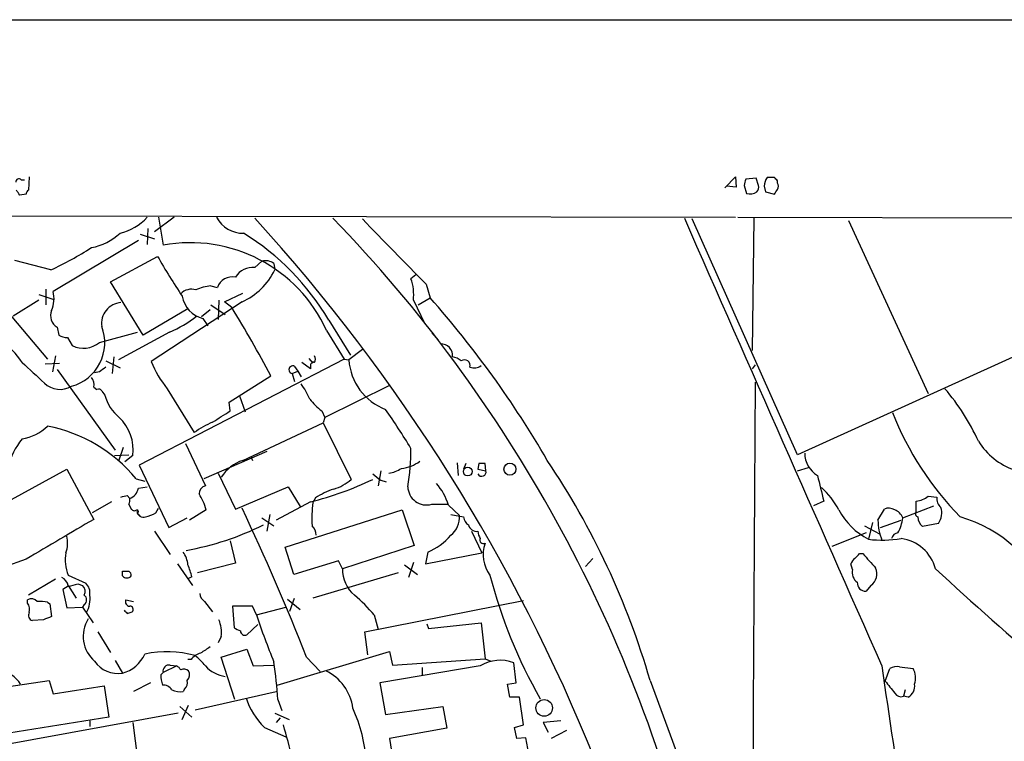
# Model space of a CAD drawing. Extents: x 0 to 1071, y 17 to 908.
# Drawn here: x 300 to 404, y 815 to 892 of the extents above; entities that cross this region are included whole.
import ezdxf

# ---------------------------------------------------------------- set-up
doc = ezdxf.new("R2010")
doc.units = 0
doc.header["$MEASUREMENT"] = 0
doc.layers.add('MAIN', color=5, linetype='CONTINUOUS')

msp = doc.modelspace()

# ---------------------------------------------------------------- linework, layer by layer
at = {"layer": 'MAIN'}
for p, q in [((37.338, 891.7093), (1069.6787, 891.6246)), ((300.0587, 874.6913), (300.3973, 874.6913)), ((300.9053, 875.0299), (300.8207, 873.5906)), ((374.8193, 873.8446), (375.92, 875.0299)), ((375.92, 875.0299), (376.0047, 873.9293)), ((378.1213, 874.8606), (377.0207, 874.7759)), ((378.3753, 874.0986), (378.1213, 874.8606)), ((380.0687, 874.9453), (379.3067, 874.9453)), ((380.4073, 874.3526), (380.4073, 874.6066)), ((376.0047, 873.9293), (374.9887, 874.0139)), ((376.8513, 874.0986), (377.1053, 873.2519)), ((378.968, 874.0139), (379.1373, 873.4213)), ((300.5667, 873.1673), (299.8893, 873.0826)), ((379.1373, 873.4213), (380.0687, 873.1673)), ((285.0727, 870.8813), (375.92, 870.7119)), ((316.3147, 870.7119), (314.198, 869.1879)), ((314.6213, 870.7119), (315.1293, 867.7486)), ((382.524, 845.4813), (371.348, 870.5426)), ((376.174, 870.7119), (545.1687, 870.4579)), ((377.8673, 870.6273), (377.698, 856.5726)), ((387.9427, 870.3733), (396.4093, 852.0006)), ((313.5207, 869.5266), (313.436, 867.8333)), ((312.5047, 868.2566), (303.4453, 862.8379)), ((312.674, 868.9339), (314.198, 868.4259)), ((303.1913, 865.1239), (299.3813, 866.1399)), ((309.5413, 863.8539), (314.5367, 866.5633)), ((324.866, 865.3779), (325.628, 866.0553)), ((326.898, 865.8013), (326.9827, 865.1239)), ((295.4867, 864.3619), (302.8527, 855.6413)), ((341.9687, 864.6159), (341.4607, 864.1926)), ((302.6833, 863.0919), (302.6833, 861.3986)), ((313.0127, 858.1813), (309.5413, 863.8539)), ((320.2093, 863.4306), (320.8867, 863.2613)), ((343.0693, 863.5999), (343.4927, 862.1606)), ((301.9213, 862.4993), (303.53, 861.9913)), ((321.6487, 861.7373), (323.596, 862.6686)), ((342.2227, 861.3986), (343.4927, 862.1606)), ((301.9213, 861.9066), (299.212, 860.2133)), ((317.754, 860.9753), (313.0127, 858.1813)), ((323.5113, 861.7373), (313.8593, 855.3873)), ((320.2093, 861.3986), (321.7333, 860.3826)), ((321.056, 861.9066), (320.9713, 859.8746)), ((322.4107, 861.1446), (321.6487, 861.7373)), ((341.7147, 861.9066), (342.9, 859.4513)), ((417.7453, 861.4833), (382.524, 845.4813)), ((320.1247, 860.8906), (319.1933, 860.1286)), ((319.3627, 859.9593), (319.8707, 859.1973)), ((303.8687, 859.0279), (304.038, 858.1813)), ((332.74, 859.7899), (335.026, 856.0646)), ((304.9693, 857.9273), (305.4773, 857.0806)), ((308.356, 857.4193), (312.42, 858.5199)), ((315.8067, 858.5199), (310.388, 855.5566)), ((332.486, 858.6893), (334.3487, 855.6413)), ((343.662, 858.4353), (344.3393, 857.6733)), ((303.6993, 855.9799), (303.3607, 854.2866)), ((309.88, 855.8953), (309.7107, 854.1173)), ((330.6233, 855.7259), (331.0467, 855.2179)), ((336.296, 856.6573), (334.8567, 855.5566)), ((302.5987, 855.1333), (304.1227, 855.2179)), ((309.0333, 855.4719), (310.5573, 854.7099)), ((334.3487, 855.6413), (312.5893, 844.3806)), ((329.0993, 854.8793), (329.438, 854.3713)), ((330.7927, 854.6253), (329.8613, 855.3026)), ((330.7927, 854.8793), (330.7927, 854.6253)), ((334.3487, 855.6413), (334.8567, 855.5566)), ((378.0367, 855.0486), (377.698, 854.6253)), ((303.8687, 854.5406), (310.0493, 845.9893)), ((308.356, 854.2866), (307.848, 854.2019)), ((322.1567, 851.0693), (326.5593, 853.8633)), ((328.8453, 854.1173), (329.438, 854.3713)), ((328.8453, 854.1173), (329.0993, 853.2706)), ((329.438, 854.3713), (329.7767, 853.7786)), ((307.7633, 852.6779), (308.102, 852.4239)), ((339.1747, 852.8473), (332.3167, 849.4606)), ((308.61, 852.2546), (308.9487, 851.8313)), ((315.5527, 852.5086), (318.4313, 847.8519)), ((323.2573, 851.7466), (323.85, 850.0533)), ((322.2413, 850.1379), (322.1567, 851.0693)), ((331.978, 850.1379), (332.3167, 849.4606)), ((332.3167, 849.4606), (332.1473, 848.8679)), ((323.596, 844.8886), (332.1473, 848.8679)), ((332.1473, 848.8679), (335.1107, 842.8566)), ((317.5, 846.6666), (319.6167, 842.1793)), ((309.9647, 845.3966), (311.4887, 845.4813)), ((310.896, 846.2433), (310.388, 844.8039)), ((311.912, 845.3966), (311.0653, 844.7193)), ((326.136, 845.8199), (319.4473, 842.9413)), ((324.4427, 845.3119), (324.612, 844.8886)), ((312.5893, 844.3806), (315.722, 837.7766)), ((346.3713, 844.6346), (346.456, 843.2799)), ((347.3027, 844.5499), (347.0487, 843.9573)), ((348.6573, 844.5499), (348.5727, 843.9573)), ((349.4193, 843.7879), (349.3347, 844.5499)), ((296.5027, 839.3853), (304.8847, 843.9573)), ((304.8847, 843.9573), (307.7633, 838.6233)), ((320.9713, 843.5339), (322.834, 839.7239)), ((338.2433, 843.7879), (337.9893, 842.1793)), ((348.5727, 843.9573), (349.4193, 843.7879)), ((382.524, 843.7879), (383.7093, 844.1266)), ((312.2507, 842.9413), (313.182, 842.6873)), ((312.5047, 841.9253), (313.436, 842.0946)), ((322.834, 839.7239), (328.422, 842.0946)), ((328.422, 842.0946), (329.692, 839.9779)), ((338.2433, 842.7719), (338.836, 842.6026)), ((311.3193, 841.1633), (311.5733, 840.8246)), ((396.4093, 841.0786), (397.3407, 840.9939)), ((309.626, 840.4859), (307.594, 839.3006)), ((311.4887, 840.2319), (311.7427, 839.7239)), ((330.7927, 840.4859), (327.152, 838.5386)), ((331.3007, 840.9093), (331.0467, 840.4013)), ((343.662, 840.2319), (345.44, 840.2319)), ((345.44, 840.1473), (346.6253, 839.0466)), ((385.318, 840.5706), (384.2173, 840.0626)), ((393.7, 838.7926), (397.002, 840.0626)), ((395.1393, 839.4699), (395.1393, 840.5706)), ((312.42, 839.2159), (312.674, 839.0466)), ((314.3673, 839.3006), (314.6213, 839.8086)), ((319.7013, 839.6393), (317.9233, 838.5386)), ((326.4747, 839.1313), (326.136, 837.3533)), ((328.0833, 835.6599), (340.5293, 839.6393)), ((340.5293, 839.6393), (341.7993, 835.8293)), ((345.694, 839.1313), (347.0487, 838.8773)), ((391.0753, 838.5386), (391.7527, 839.7239)), ((315.722, 837.7766), (317.6693, 838.7926)), ((325.628, 838.7926), (326.898, 837.9459)), ((389.636, 837.9459), (391.2447, 837.0993)), ((390.4827, 838.2846), (390.0593, 836.5066)), ((391.3293, 837.7766), (393.5307, 838.5386)), ((397.51, 838.1999), (395.8167, 837.8613)), ((314.198, 837.3533), (315.8913, 834.8979)), ((347.8953, 837.3533), (348.996, 835.0673)), ((389.8053, 837.1839), (386.1647, 835.7446)), ((322.2413, 836.3373), (322.834, 833.9666)), ((341.7993, 835.8293), (334.1793, 833.3739)), ((329.0147, 832.7813), (328.0833, 835.6599)), ((343.2387, 835.1519), (342.9847, 833.8819)), ((342.9847, 833.8819), (348.996, 835.0673)), ((389.128, 834.9826), (389.4667, 834.9826)), ((300.5667, 834.3899), (298.196, 833.5433)), ((316.6533, 833.8819), (318.262, 831.5959)), ((322.834, 833.9666), (318.77, 832.9506)), ((333.756, 834.2206), (329.0147, 832.7813)), ((334.1793, 833.3739), (333.756, 834.2206)), ((340.7833, 833.7973), (342.138, 832.7813)), ((341.7147, 834.0513), (341.2067, 832.4426)), ((360.7647, 834.4746), (360.0027, 833.6279)), ((388.366, 833.2893), (388.1967, 833.8819)), ((305.054, 832.6966), (306.9167, 831.8499)), ((310.8113, 832.6119), (310.8113, 833.1199)), ((340.106, 832.9506), (331.0467, 830.2413)), ((303.6993, 832.2733), (300.8207, 830.5799)), ((306.07, 831.7653), (306.578, 831.5959)), ((318.1773, 832.5273), (317.8387, 832.3579)), ((305.054, 831.5113), (304.4613, 831.1726)), ((304.4613, 831.1726), (304.8847, 829.2253)), ((305.054, 831.5959), (305.9007, 830.2413)), ((390.3133, 831.5959), (389.8053, 831.0033)), ((300.736, 829.7333), (300.736, 830.0719)), ((302.8527, 829.8179), (303.1067, 829.6486)), ((303.1067, 829.6486), (303.276, 828.2939)), ((306.7473, 829.5639), (306.578, 829.3099)), ((311.15, 830.0719), (311.9967, 829.9026)), ((319.532, 829.9026), (320.3787, 828.8019)), ((328.3373, 830.1566), (329.692, 829.0559)), ((328.5913, 828.8866), (329.0993, 830.2413)), ((336.55, 826.6853), (353.3987, 829.9873)), ((304.8847, 829.2253), (306.578, 829.3099)), ((306.578, 829.3099), (307.6787, 827.6166)), ((311.3193, 828.6326), (311.8273, 828.8019)), ((324.612, 829.3946), (322.4953, 829.3946)), ((322.4953, 829.3946), (322.6647, 827.1086)), ((325.0353, 828.4633), (324.612, 829.3946)), ((325.0353, 828.4633), (328.168, 829.3099)), ((302.4293, 827.9553), (301.244, 827.8706)), ((324.0193, 826.3466), (325.2047, 827.4473)), ((337.566, 828.4633), (337.9893, 826.9393)), ((343.154, 827.5319), (343.3233, 827.0239)), ((343.3233, 827.0239), (348.9113, 827.6166)), ((348.9113, 827.6166), (349.3347, 823.8066)), ((308.1867, 826.6853), (309.5413, 824.4839)), ((336.8887, 824.2299), (336.55, 826.6853)), ((321.31, 826.1773), (320.9713, 825.4999)), ((321.31, 823.9759), (324.0193, 824.8226)), ((324.0193, 824.8226), (324.6967, 823.0446)), ((327.2367, 821.0126), (339.1747, 824.5686)), ((339.1747, 824.5686), (339.5133, 823.1293)), ((310.0493, 823.6373), (310.8113, 822.2826)), ((318.0927, 823.7219), (317.754, 823.7219)), ((322.7493, 819.4886), (321.31, 823.9759)), ((330.3693, 823.9759), (331.8087, 822.4519)), ((339.5133, 823.1293), (349.3347, 823.8066)), ((349.3347, 823.8066), (349.9273, 823.5526)), ((352.6367, 821.2666), (352.3827, 823.3833)), ((314.8753, 822.1133), (315.1293, 822.3673)), ((316.5687, 823.0446), (315.1293, 822.3673)), ((315.8913, 823.1293), (316.5687, 823.0446)), ((324.6967, 823.0446), (326.898, 823.1293)), ((348.8267, 823.0446), (338.1587, 821.2666)), ((342.646, 822.8753), (342.646, 822.1133)), ((391.8373, 821.4359), (392.3453, 822.7906)), ((393.3613, 822.9599), (394.8007, 822.7906)), ((296.2487, 820.5046), (303.022, 821.5206)), ((303.022, 821.5206), (303.4453, 820.0813)), ((313.7747, 821.2666), (311.9967, 820.3353)), ((338.1587, 821.2666), (338.7513, 817.8799)), ((351.7053, 821.0973), (352.6367, 821.2666)), ((366.8607, 821.5206), (377.6133, 792.3106)), ((303.4453, 820.0813), (308.864, 820.9279)), ((308.864, 820.9279), (309.372, 817.6259)), ((317.4153, 820.5893), (317.246, 820.3353)), ((318.516, 818.3879), (327.152, 820.3353)), ((351.9593, 819.7426), (351.7053, 821.0973)), ((393.954, 820.5046), (393.7847, 819.8273)), ((327.3213, 819.4886), (327.7447, 818.3033)), ((352.9753, 819.7426), (351.9593, 819.7426)), ((353.3987, 816.7793), (352.9753, 819.7426)), ((394.2927, 819.7426), (393.7847, 819.8273)), ((316.738, 818.0493), (295.402, 814.1546)), ((316.9073, 818.7266), (318.1773, 817.6259)), ((317.1613, 817.3719), (317.8387, 818.8959)), ((326.9827, 818.0493), (328.5067, 817.3719)), ((338.7513, 817.8799), (344.8473, 818.7266)), ((344.8473, 818.7266), (345.2707, 816.4406)), ((309.372, 817.6259), (297.8573, 815.7633)), ((307.34, 817.2026), (307.34, 816.6099)), ((311.912, 817.0333), (312.42, 813.1386)), ((327.5753, 817.5413), (327.152, 817.0333)), ((357.378, 817.2026), (355.5153, 817.0333)), ((355.5153, 817.0333), (356.0233, 816.0173)), ((325.882, 816.5253), (328.168, 815.5093)), ((345.2707, 816.4406), (339.1747, 815.3399)), ((352.4673, 816.5253), (353.3987, 816.7793)), ((352.7213, 815.3399), (352.4673, 816.5253)), ((357.9707, 816.1866), (356.362, 815.3399)), ((339.1747, 815.3399), (340.1907, 808.9899)), ((353.6527, 815.4246), (352.7213, 815.3399)), ((354.076, 813.1386), (353.6527, 815.4246))]:
    msp.add_line(p, q, dxfattribs=at)
for centre, radius in [((351.973, 843.9547), 0.6412), ((347.4835, 843.6959), 0.4598), ((355.6099, 818.5889), 0.8838)]:
    msp.add_circle(centre, radius, dxfattribs=at)
for centre, radius, start, end in [((299.8047, 874.4655), 0.3399, 41.636339, 184.759442), ((546.2844, 832.0814), 174.5652, 165.843211, 166.072362), ((380.8096, 873.8715), 1.8471, 144.45475, 175.578456), ((295.5505, 790.1135), 119.7487, 44.87695, 45.106099), ((172.72, 788.6866), 152.6261, 33.57027, 33.799453), ((301.1169, 873.125), 0.5518, 122.463229, 175.603684), ((377.7828, 873.8869), 0.6292, 312.268789, 19.661787), ((253.238, 958.0712), 152.626, 326.200578, 326.429761), ((379.7726, 874.014), 0.7194, 331.913927, 28.079046), ((377.4776, 874.4938), 1.2965, 253.312185, 304.182812), ((309.0095, 874.9435), 6.1238, 284.640555, 316.289551), ((323.6406, 872.244), 3.2257, 208.357418, 270.712297), ((183.5389, 741.7446), 191.2697, 21.889682, 42.36313), ((224.4856, 765.5533), 151.1668, 13.705673, 44.034126), ((2075.3571, 2560.3957), 2424.8581, 224.1778106, 224.4069935), ((12276.6341, 6096.1678), 13002.3948, 203.6964235, 203.9256071), ((306.2323, 873.8586), 6.4909, 281.346287, 311.783816), ((309.3196, 845.8602), 27.2498, 30.742819, 58.195919), ((287.6922, 898.4719), 36.7738, 294.927521, 302.608256), ((318.0256, 852.1412), 15.8739, 24.362434, 100.512916), ((376.2142, 901.8715), 71.0689, 209.78962, 213.806116), ((324.6118, 863.3463), 2.0474, 82.868042, 150.262061), ((320.6862, 868.1056), 6.9668, 293.922992, 334.660161), ((326.009, 864.6583), 1.448, 52.125016, 105.255119), ((322.5154, 862.6526), 1.7387, 79.44168, 159.507592), ((336.632, 862.499), 5.1171, 353.352044, 19.327617), ((318.135, 861.5088), 1.5692, 72.735934, 136.753379), ((320.5751, 858.7722), 4.6727, 94.489927, 114.994893), ((300.3771, 862.0705), 3.1627, 336.431513, 14.042395), ((320.0893, 862.8414), 2.9723, 189.909157, 255.850147), ((263.4722, 791.3786), 106.8334, 30.057798, 41.494313), ((310.7902, 859.4513), 2.2063, 93.851561, 188.830467), ((218.6386, 797.1968), 121.8933, 27.702857, 31.642749), ((304.5883, 860.2556), 1.423, 157.249742, 239.623868), ((311.1769, 869.6835), 12.0856, 292.524902, 308.408961), ((304.1342, 857.3903), 4.7957, 285.213625, 21.046861), ((305.0834, 860.1801), 2.2557, 242.389812, 267.100556), ((291.0742, 849.0889), 10.9936, 34.417019, 51.339052), ((306.6568, 859.4583), 2.6542, 243.615479, 309.806124), ((344.6803, 856.0589), 1.1942, 352.126365, 94.177913), ((330.5813, 855.6413), 0.7194, 331.913927, 28.079046), ((345.3757, 853.5866), 2.3596, 53.032491, 78.074325), ((851.6523, 1446.8754), 808.7772, 227.0073344, 227.2365178), ((435.7065, 685.1997), 211.6803, 126.756654, 126.985815), ((325.0212, 860.0159), 12.0835, 202.522734, 218.409882), ((328.9018, 854.5218), 0.4084, 61.081652, 262.04845), ((331.1172, 854.9781), 0.3392, 73.066164, 196.933836), ((340.9413, 856.0016), 6.1009, 184.182906, 248.9635), ((347.1334, 854.9587), 0.6149, 344.521776, 123.423878), ((348.1762, 855.8762), 1.1716, 247.401202, 308.860674), ((306.6542, 852.9404), 1.1397, 346.684351, 41.38597), ((304.1719, 854.7897), 2.3663, 225.522211, 301.058018), ((323.8083, 848.4875), 7.4923, 22.941229, 37.192921), ((15681.3659, 737.904), 15303.7634, 179.56839149, 179.79757432), ((308.2714, 852.0854), 0.3785, 26.551512, 116.585359), ((313.1761, 852.8737), 4.354, 193.851769, 231.618457), ((380.2783, 837.1865), 23.569, 24.393678, 40.548744), ((336.0881, 855.518), 6.7704, 217.377834, 232.622166), ((307.0735, 845.9699), 4.8723, 353.242692, 45.760861), ((24.9922, 1315.1838), 551.9282, 302.356805, 302.585993), ((281.7842, 810.1446), 69.7015, 31.110441, 35.184438), ((424.3743, 862.7057), 34.2328, 201.843523, 224.112464), ((299.304, 852.2399), 5.1344, 279.408202, 313.722377), ((299.7465, 832.6083), 16.2212, 39.569045, 78.960227), ((324.723, 838.9935), 10.8654, 113.567509, 125.384366), ((306.2002, 842.2615), 7.799, 140.952504, 190.616902), ((408.1081, 850.9714), 7.5445, 212.474221, 250.206611), ((316.7704, 846.1702), 24.6903, 350.498765, 359.973081), ((386.1368, 845.7072), 2.8514, 181.137405, 238.35182), ((325.0034, 840.7205), 4.3993, 108.65776, 147.091991), ((340.171, 847.6105), 3.5791, 274.385814, 308.356294), ((348.996, 675.2), 169.3502, 89.885409, 90.114591), ((286.3886, 798.145), 83.7985, 16.197567, 33.904468), ((507.1699, 1054.7603), 271.0632, 231.220625, 231.449809), ((338.6234, 846.8384), 3.3373, 278.037111, 303.075329), ((348.9813, 843.6554), 0.4576, 206.766619, 16.831165), ((1062.3214, 1011.2544), 698.1881, 193.9211484, 194.1503255), ((319.8226, 841.3202), 0.8834, 103.477823, 179.195719), ((322.5345, 873.8743), 34.3945, 283.892572, 295.601515), ((331.8625, 846.5963), 4.9534, 286.242669, 310.976678), ((343.1028, 842.1325), 1.9812, 181.096146, 286.395089), ((339.4112, 838.2937), 6.3073, 17.09044, 41.019459), ((268.6365, 1010.38), 174.5168, 283.927624, 284.156839), ((311.0073, 842.248), 1.5318, 291.684721, 347.838364), ((314.2427, 838.201), 5.6449, 14.76149, 33.694572), ((336.712, 832.096), 10.342, 109.569228, 121.549612), ((378.5278, 834.957), 9.6159, 29.139215, 47.177515), ((394.9745, 842.824), 2.2594, 274.182819, 309.421795), ((310.6421, 840.6551), 0.9465, 333.440363, 10.316217), ((342.0451, 838.7927), 11.1154, 171.679052, 184.369173), ((398.4486, 840.7883), 1.1268, 169.486857, 232.58704), ((312.0766, 839.9449), 0.4004, 213.499572, 310.248963), ((312.2567, 839.4034), 0.2486, 311.053693, 71.572338), ((313.0661, 839.5903), 0.7407, 189.355494, 285.713757), ((311.2829, 845.6777), 7.0838, 286.262922, 295.811574), ((84.6281, 726.9337), 264.2081, 21.548862, 25.291242), ((344.1137, 838.8884), 2.5166, 308.899818, 3.60417), ((393.5723, 843.1521), 7.5169, 207.860498, 242.137798), ((392.2184, 838.5809), 1.2342, 59.041816, 112.167779), ((392.3029, 838.2422), 1.5016, 21.502403, 68.497597), ((395.4017, 839.2244), 0.3593, 136.905772, 255.000795), ((395.9208, 839.304), 1.9351, 325.210279, 17.729895), ((1362.5212, -962.6789), 2087.3916, 120.3512319, 120.5804134), ((311.9389, 866.2371), 31.4271, 280.349233, 296.165781), ((330.0452, 836.9678), 1.3406, 358.380023, 46.852872), ((348.149, 838.9617), 1.1035, 184.386361, 237.538365), ((348.4597, 838.2845), 0.938, 195.704595, 276.918945), ((396.5787, 838.5387), 5.5034, 180.001041, 202.621146), ((389.5177, 839.2287), 4.205, 330.903443, 354.047123), ((396.578, 838.8769), 1.2693, 179.981944, 233.144548), ((395.9987, 825.2792), 14.1184, 19.844315, 74.39749), ((340.8103, 841.0897), 6.4152, 292.243237, 319.576565), ((350.0948, 837.4373), 1.5244, 183.158773, 213.708832), ((393.2484, 836.4361), 0.7499, 94.313153, 168.056254), ((301.8424, 836.0992), 3.1325, 340.766235, 13.779385), ((349.1653, 836.4219), 0.3786, 153.421413, 296.578587), ((352.7371, 834.8622), 3.6149, 160.257256, 216.803962), ((391.5047, 848.4456), 12.0262, 263.097057, 279.698626), ((392.9782, 832.2977), 4.329, 14.394807, 82.66748), ((308.613, 834.2769), 3.8941, 168.288968, 203.94262), ((315.314, 833.6548), 2.4442, 3.342371, 37.771979), ((261.874, 961.7285), 179.6054, 314.885431, 315.114614), ((771.1437, 1172.8702), 509.7503, 221.517537, 221.74672), ((310.086, 830.536), 8.3327, 13.825949, 23.04068), ((389.2966, 833.5439), 1.1507, 126.016391, 162.917772), ((311.15, 1002.4697), 169.3501, 269.885409, 270.114592), ((311.1921, 832.6541), 0.5522, 355.61721, 57.512892), ((337.6457, 833.2639), 3.4681, 178.182431, 230.705479), ((402.3017, 846.373), 54.2125, 194.612124, 209.626626), ((389.6205, 832.9871), 1.2904, 166.45591, 234.653307), ((389.448, 832.8325), 1.5093, 304.982068, 24.508675), ((767.2525, 1237.8915), 548.2651, 227.545527, 229.2378), ((303.7982, 831.2856), 1.2936, 13.879402, 63.434949), ((242.062, 1085.6382), 261.8176, 283.921657, 284.15084), ((305.9003, 830.8056), 1.4573, 351.090328, 45.775685), ((311.277, 833.0353), 0.6294, 222.276138, 317.723862), ((389.7461, 831.8754), 0.8741, 176.116598, 273.883402), ((305.9645, 830.9716), 0.8753, 333.417385, 45.499902), ((306.3663, 830.0719), 0.635, 306.869898, 53.130102), ((304.3772, 830.1566), 2.9929, 331.255548, 8.130915), ((320.125, 830.8341), 1.1043, 184.404277, 237.518859), ((323.2976, 816.3109), 18.7421, 40.421045, 49.581773), ((301.1398, 829.362), 0.8167, 41.445945, 119.63176), ((299.5509, 829.0137), 1.3865, 347.655866, 31.266381), ((302.0062, 826.0111), 3.8998, 77.463384, 93.737357), ((311.608, 829.8872), 0.4938, 158.037006, 265.970595), ((301.3922, 828.421), 0.57, 148.677654, 254.930019), ((395.8124, 913.4394), 119.7133, 224.876948, 225.106165), ((311.6196, 829.0636), 0.3341, 308.437515, 97.962819), ((387.5112, 616.4282), 227.997, 111.682161, 111.91132), ((310.1113, 826.189), 3.4746, 147.812484, 229.354528), ((317.7737, 826.5793), 3.5591, 353.514563, 22.74432), ((407.917, 856.5235), 87.5029, 198.703903, 202.195367), ((407.6933, 996.294), 189.3504, 243.316974, 243.546117), ((323.8346, 826.8046), 0.4938, 184.029405, 291.962994), ((309.8994, 825.7454), 3.5809, 284.753417, 336.448865), ((315.5082, 813.4921), 11.0697, 74.233626, 102.130654), ((319.4473, 822.7908), 1.6438, 101.887581, 145.496863), ((488.9339, 570.7497), 305.2519, 123.574175, 123.803368), ((310.3275, 825.2458), 3.0024, 214.328372, 279.272832), ((315.5115, 820.0401), 5.0872, 36.199526, 53.800474), ((274.2701, 815.8574), 53.1753, 3.915622, 8.228479), ((350.9363, 819.7326), 3.9268, 68.386629, 122.495364), ((297.471, 819.6722), 2.8802, 29.655316, 83.98735), ((315.7475, 822.5111), 0.6347, 76.905244, 193.094756), ((316.2726, 822.3252), 0.778, 22.371722, 67.628278), ((317.3488, 821.9135), 0.7926, 51.824503, 116.752545), ((317.129, 822.1328), 0.8165, 311.430165, 29.638699), ((322.1876, 825.4029), 3.4887, 222.530322, 262.517683), ((330.2406, 817.9426), 5.0768, 6.954515, 64.81095), ((947.9936, 899.3685), 561.7045, 187.809457, 191.163493), ((393.1072, 821.3514), 1.6284, 81.022983, 117.896356), ((392.9495, 821.7504), 2.1234, 342.087257, 29.331884), ((319.0336, 822.1899), 4.159, 181.055326, 196.44365), ((316.7663, 821.2666), 0.938, 313.777634, 15.710475), ((709.8511, 1074.8055), 406.6066, 218.545215, 218.774393), ((315.1293, 819.9117), 1.1041, 32.47955, 94.394327), ((316.9074, 822.1983), 1.8935, 243.439008, 280.301058), ((393.5307, 820.5789), 0.7934, 211.369997, 288.672462), ((393.6152, 820.928), 1.3653, 299.749566, 7.122934), ((331.5477, 822.2188), 8.0322, 198.592174, 225.140223), ((319.4351, 811.4481), 17.3667, 345.015836, 24.16455), ((250.8846, 794.6817), 80.1363, 10.777836, 16.006718)]:
    msp.add_arc(centre, radius, start, end, dxfattribs=at)

doc.saveas('drawing.dxf')
